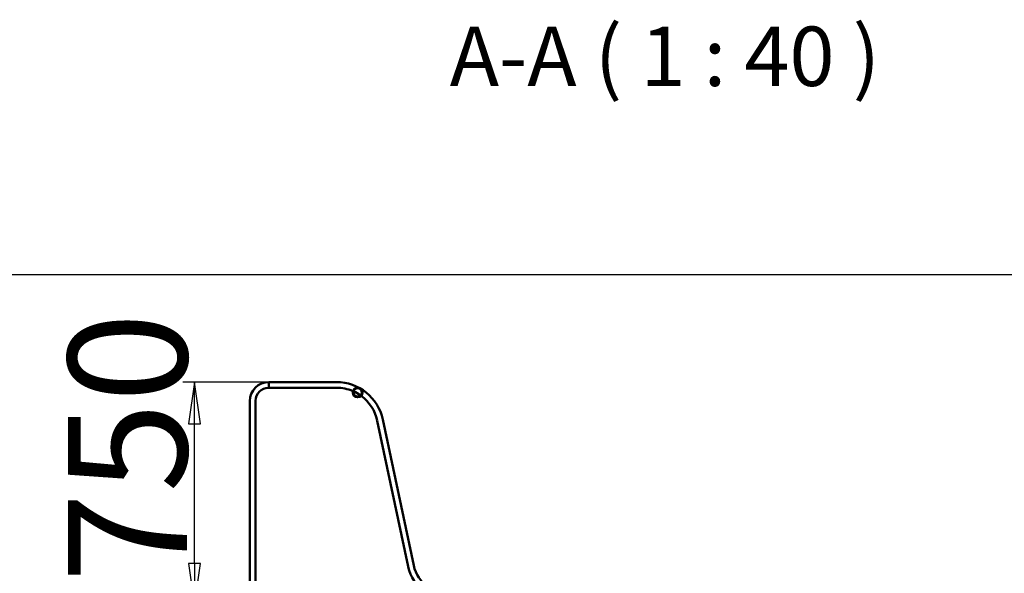
# Model space of a CAD drawing. Units: millimetres. Extents: x -3747 to 11801, y 0 to 8857.
# Drawn here: x 1909 to 5218, y 6994 to 8857 of the extents above; entities that cross this region are included whole.
import ezdxf

# ---------------------------------------------------------------- set-up
doc = ezdxf.new("R2010")
doc.units = ezdxf.units.MM
doc.header["$LTSCALE"] = 40
for name, color, linetype, lineweight in [('Видимый контур (ГОСТ)', 7, 'Continuous', 50), ('Кромка (ГОСТ)', 7, 'Continuous', 50), ('Обозначение (ГОСТ)', 7, 'Continuous', 25), ('Размер (ГОСТ)', 7, 'Continuous', 25), ('Штриховка (ГОСТ)', 7, 'Continuous', 18)]:
    doc.layers.add(name, color=color, linetype=linetype, lineweight=lineweight)
doc.styles.add('малый Обычный текст (ГОСТ)', font='GOST Common Italic.ttf')
doc.styles.add('Обычный текст (ГОСТ)', font='GOST Common Italic.ttf')
doc.dimstyles.new('Обычный (ГОСТ)', dxfattribs={"dimscale": 40, "dimtxt": 10, "dimasz": 3.5, "dimexe": 1, "dimexo": 0, "dimgap": 0.5, "dimtad": 1, "dimrnd": 1e-08, "dimtxsty": 'Обычный текст (ГОСТ)', "dimblk": 'Filled-1', "dimcen": 0.09, "dimdle": 15, "dimclrd": 256, "dimclre": 256, "dimclrt": 256, "dimazin": 2, "dimtfac": 0.25, "dimtdec": 3, "dimtmove": 0, "dimatfit": 3, "dimfxl": 0, "dimtolj": 1, "dimlwd": 25, "dimlwe": 25, "dimarcsym": 0})

# ---------------------------------------------------------------- blocks, each defined once
blk = doc.blocks.new('Рамки ГОСТ_ граница 200_000x200_000_2')
at = {"layer": 'Кромка (ГОСТ)', "lineweight": 25}
blk.add_line((0, 200), (200, 200), dxfattribs=at)
blk = doc.blocks.new('Filled-1')
at = {"color": 0}
for p, q in [((0, 0), (-1, 0.143)), ((-1, 0.143), (-1, -0.143)), ((-1, 0), (0, 0)), ((-1, -0.143), (0, 0))]:
    blk.add_line(p, q, dxfattribs=at)
at = {"color": 0, "flags": 128}
blk.add_lwpolyline([(-1, -0.143), (0, 0), (-1, 0.143), (-1, -0.143)], dxfattribs=at)
at = {"color": 0}
blk.add_solid([(-1, -0.143), (0, 0), (-1, 0.143), (-1, -0.143)], dxfattribs=at)
blk = doc.blocks.new('*D13')
at = {"layer": 'Defpoints', "color": 0, "linetype": 'Continuous', "transparency": 16777216}
for p in [(2496.9, 7637.7), (2746.5, 7637.7), (2709.9, 6887.7)]:
    blk.add_point(p, dxfattribs=at)
at = {"layer": 'Размер (ГОСТ)', "linetype": 'Continuous', "lineweight": 25, "transparency": 16777216}
for p, q in [((2746.5, 7637.7), (2456.9, 7637.7)), ((2496.9, 7027.7), (2496.9, 7497.7)), ((2709.9, 6887.7), (2456.9, 6887.7))]:
    blk.add_line(p, q, dxfattribs=at)
at = {"layer": 'Размер (ГОСТ)', "linetype": 'Continuous', "lineweight": 25, "transparency": 16777216, "xscale": 140, "yscale": 140, "zscale": 140}
for p, rotation in [((2496.9, 7637.7), 90), ((2496.9, 6887.7), 270)]:
    blk.add_blockref('Filled-1', p, dxfattribs=dict(at, rotation=rotation))
at = {"layer": 'Размер (ГОСТ)', "linetype": 'Continuous', "lineweight": 25, "transparency": 16777216, "insert": (2071.7, 6963.2), "char_height": 400, "attachment_point": 1, "rotation": 90, "style": 'Обычный текст (ГОСТ)'}
blk.add_mtext('\\A1;750', dxfattribs=at)

msp = doc.modelspace()

# ---------------------------------------------------------------- hatches: boundary and pattern name
at = {"layer": 'Штриховка (ГОСТ)'}
h = msp.add_hatch(dxfattribs=at)
h.set_pattern_fill('ANSI31', color=256, scale=1016, angle=-14.999978, style=0)
h.set_pattern_definition([(30, (0, 0), (-63.5, 109.9852), [])])
edge = h.paths.add_edge_path()
edge.add_ellipse((3045.026, 7602.746), major_axis=(0, 16), ratio=1, start_angle=0, end_angle=360)
edge = h.paths.add_edge_path(flags=0)
edge.add_ellipse((3045.026, 7602.746), major_axis=(0, 14), ratio=1, start_angle=0, end_angle=360)

# ---------------------------------------------------------------- linework, layer by layer
at = {"layer": 'Видимый контур (ГОСТ)'}
for p, q in [((2746.55, 7637.746), (2746.55, 7617.996)), ((2746.55, 7617.996), (2746.55, 7637.746)), ((2973.801, 7637.746), (2746.55, 7637.746)), ((2973.051, 7618.746), (2747.3, 7618.746)), ((3028.326, 7606.602), (3028.719, 7607.525)), ((3029.391, 7606.147), (3028.326, 7606.602)), ((3056.77, 7590.263), (3055.841, 7590.955)), ((3057.369, 7591.069), (3056.77, 7590.263)), ((2682.55, 7573.746), (2682.55, 6884.746)), ((2701.55, 7572.996), (2701.55, 6884.746)), ((3214.993, 7017.389), (3110.897, 7507.12)), ((3233.734, 7020.606), (3129.326, 7511.804))]:
    msp.add_line(p, q, dxfattribs=at)
for radius in [16, 14]:
    msp.add_circle((3045.026, 7602.746), radius, dxfattribs=at)
for centre, radius, start, end in [((2746.55, 7573.746), 64, 90, 180), ((2746.55, 7573.746), 45, 90.954941, 179.045059), ((2746.55, 7618.746), 0.75, 180.47747, 0), ((2973.801, 7618.746), 0.75, 180, 359.846529), ((2973.801, 7478.746), 159, 12, 90), ((2973.801, 7478.746), 140, 66.903816, 89.693058), ((2973.801, 7478.746), 140, 54.587523, 65.666778), ((2973.801, 7478.746), 140, 12.306942, 53.350485), ((2701.55, 7573.746), 0.75, 270, 89.52253), ((3110.741, 7507.854), 0.75, 102.153471, 282), ((3215.149, 7016.655), 0.75, 102, 282.153471), ((3352.089, 7045.763), 140, 192.306942, 233.693058), ((3352.089, 7045.763), 121, 192, 234)]:
    msp.add_arc(centre, radius, start, end, dxfattribs=at)

# ---------------------------------------------------------------- block references
at = {"xscale": 40, "yscale": 40, "zscale": 40}
msp.add_blockref('Рамки ГОСТ_ граница 200_000x200_000_2', (0, 0), dxfattribs=at)

# ---------------------------------------------------------------- texts
at = {"layer": 'Обозначение (ГОСТ)', "insert": (3354.352, 8571.135), "char_height": 200, "attachment_point": 7, "style": 'малый Обычный текст (ГОСТ)'}
msp.add_mtext('A-A ( 1 : 40 )', dxfattribs=at)

# ---------------------------------------------------------------- dimensions: what is measured, and where the dimension line sits
at = {"layer": 'Размер (ГОСТ)', "linetype": 'Continuous', "lineweight": 25}
dim = msp.add_linear_dim(base=(2496.867, 7637.746), p1=(2709.95, 6887.746), p2=(2746.55, 7637.746), angle=90, dimstyle='Обычный (ГОСТ)', override={"dimgap": 0.5, "dimdec": 2, "dimtol": 0, "dimlim": 0, "dimtp": 0, "dimtm": 0, "dimtdec": 3, "dimtofl": 0, "dimatfit": 1}, dxfattribs=at)
dim.commit()
dim.dimension.update_dxf_attribs({"geometry": '*D13', "text_midpoint": (2496.867, 7347.473), "dimtype": 160})

doc.saveas('drawing.dxf')
